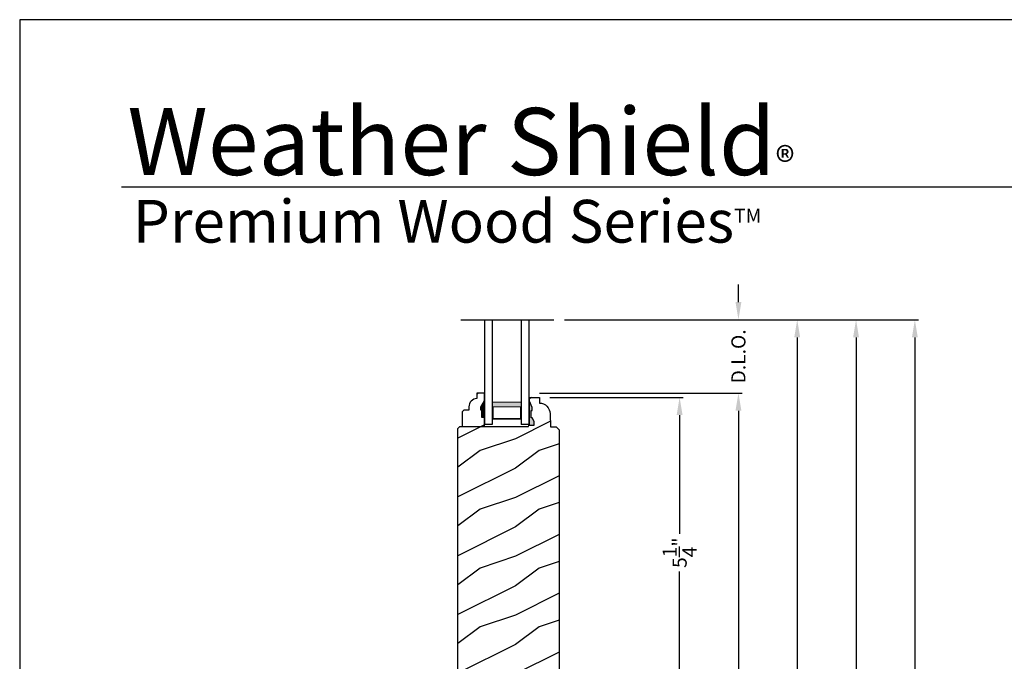
# Model space of a CAD drawing. Extents: x 0 to 136, y 0 to 44.
# Drawn here: x 102 to 119, y 33 to 44 of the extents above; entities that cross this region are included whole.
import ezdxf

# ---------------------------------------------------------------- set-up
doc = ezdxf.new("R2010")
doc.units = 0
doc.header["$LTSCALE"] = 2
doc.header["$MEASUREMENT"] = 0
doc.header["$PDMODE"] = 1
doc.layers.get('0').update_dxf_attribs({"linetype": 'CONTINUOUS'})
doc.layers.get('DEFPOINTS').update_dxf_attribs({"color": 3, "linetype": 'CONTINUOUS'})
doc.layers.add('Dim', color=7, linetype='CONTINUOUS')
doc.styles.add('Arial', font='arial.ttf')
doc.styles.get("Standard").update_dxf_attribs({"font": 'arial.ttf'})
doc.dimstyles.get("Standard").update_dxf_attribs({"dimtxt": 0.24, "dimasz": 0.3, "dimexe": 0.0625, "dimexo": 0.18, "dimgap": 0.09, "dimtad": 0, "dimdec": 4, "dimzin": 0, "dimdsep": 46, "dimlunit": 4, "dimtxsty": 'Standard', "dimcen": 0, "dimadec": 5, "dimazin": 0, "dimtfac": 1, "dimtdec": 4, "dimtofl": 0, "dimtmove": 0, "dimatfit": 3, "dimfxl": 1, "dimtolj": 1, "dimtzin": 0, "dimarcsym": 0})
pattern_1 = [(216.8699, (-319.1709, 22.66915), (2.99999992, 2.00000012), [0.5, -4.5]), (206.5651, (-318.5709, 22.36915), (-0.99999916, -1.0000013), [1.118034, -1.118034]), (198.4349, (-318.5709, 21.86915), (-2.00000043, -0.9999984), [0.632456, -2.529822])]

# ---------------------------------------------------------------- blocks, each defined once
blk = doc.blocks.new('*D827')
at = {"layer": 'DEFPOINTS', "color": 0, "transparency": 16777216}
for p in [(111.084, 38.896), (115.221, 38.896), (112.181, 6.642)]:
    blk.add_point(p, dxfattribs=at)
at = {"layer": 'Dim', "color": 0, "lineweight": -2, "transparency": 16777216}
for p, q in [((111.264, 38.896), (115.284, 38.896)), ((115.221, 38.596), (115.221, 23.884)), ((115.221, 6.942), (115.221, 21.654)), ((112.361, 6.642), (115.284, 6.642))]:
    blk.add_line(p, q, dxfattribs=at)
at = {"layer": 'Dim', "color": 0, "transparency": 16777216}
for points in [[(115.171, 38.596), (115.271, 38.596), (115.221, 38.896)], [(115.171, 6.942), (115.271, 6.942), (115.221, 6.642)]]:
    blk.add_solid(points, dxfattribs=at)
at = {"layer": 'Dim', "color": 0, "transparency": 16777216, "insert": (115.221, 22.769), "char_height": 0.24, "attachment_point": 5, "rotation": 90}
blk.add_mtext('\\A1;JAMB WIDTH', dxfattribs=at)
blk = doc.blocks.new('*D833')
at = {"layer": 'DEFPOINTS', "color": 0, "transparency": 16777216}
for p in [(111.084, 38.896), (116.221, 38.896), (112.361, 6.267)]:
    blk.add_point(p, dxfattribs=at)
at = {"layer": 'Dim', "color": 0, "lineweight": -2, "transparency": 16777216}
for p, q in [((111.264, 38.896), (116.284, 38.896)), ((116.221, 38.596), (116.221, 24.685)), ((116.221, 6.567), (116.221, 20.479)), ((112.541, 6.267), (116.284, 6.267))]:
    blk.add_line(p, q, dxfattribs=at)
at = {"layer": 'Dim', "color": 0, "transparency": 16777216}
for points in [[(116.171, 38.596), (116.271, 38.596), (116.221, 38.896)], [(116.171, 6.567), (116.271, 6.567), (116.221, 6.267)]]:
    blk.add_solid(points, dxfattribs=at)
at = {"layer": 'Dim', "color": 0, "transparency": 16777216, "insert": (116.221, 22.582), "char_height": 0.24, "attachment_point": 5, "rotation": 90}
blk.add_mtext('\\A1;ROUGH OPENING WIDTH', dxfattribs=at)
blk = doc.blocks.new('*D834')
at = {"layer": 'DEFPOINTS', "color": 0, "transparency": 16777216}
for p in [(111.084, 38.896), (112.243, 5.705), (117.221, 5.705)]:
    blk.add_point(p, dxfattribs=at)
at = {"layer": 'Dim', "color": 0, "lineweight": -2, "transparency": 16777216}
for p, q in [((111.264, 38.896), (117.284, 38.896)), ((117.221, 38.596), (117.221, 23.351)), ((117.221, 6.005), (117.221, 21.25)), ((112.423, 5.705), (117.284, 5.705))]:
    blk.add_line(p, q, dxfattribs=at)
at = {"layer": 'Dim', "color": 0, "transparency": 16777216}
for points in [[(117.171, 38.596), (117.271, 38.596), (117.221, 38.896)], [(117.171, 6.005), (117.271, 6.005), (117.221, 5.705)]]:
    blk.add_solid(points, dxfattribs=at)
at = {"layer": 'Dim', "color": 0, "transparency": 16777216, "insert": (117.221, 22.301), "char_height": 0.24, "attachment_point": 5, "rotation": 90}
blk.add_mtext('\\A1;UNIT WIDTH', dxfattribs=at)
blk = doc.blocks.new('WARM EDGE SPACER')
at = {"lineweight": 18}
h = blk.add_hatch(color=256, dxfattribs=at)
h.paths.add_polyline_path([(-0.375, 0), (-0.089, 0), (-0.089, 0.5), (-0.375, 0.5)])
h.paths.add_polyline_path([(-0.297, 0.484), (-0.101, 0.484), (-0.101, 0.016), (-0.297, 0.016)], flags=16)
blk.add_lwpolyline([(-0.089, 0.5), (-0.089, 0), (-0.375, 0), (-0.375, 0.5), (-0.089, 0.5), (-0.375, 0.5)], dxfattribs=at)
blk.add_lwpolyline([(-0.101, 0.016), (-0.297, 0.016), (-0.297, 0.484), (-0.101, 0.484)], close=True, dxfattribs=at)
blk = doc.blocks.new('New Warm Edge Spacer')
at = {"lineweight": 18}
blk.add_point((0, 0), dxfattribs=at)
blk.add_blockref('WARM EDGE SPACER', (0, 0), dxfattribs=at)
blk = doc.blocks.new('A$C18A85C88')
at = {"linetype": 'Continuous'}
blk.add_line((0, 1.58), (0, 0), dxfattribs=at)
for p, q in [((1.781, 1.177), (0, 1.177)), ((1.781, 1.051), (1.781, 1.177)), ((0, 1.051), (1.781, 1.051)), ((0, 0.554), (1.781, 0.554)), ((1.781, 0.427), (1.781, 0.554)), ((0, 0.427), (1.781, 0.427))]:
    blk.add_line(p, q)
at = {"xscale": -1, "rotation": 180}
blk.add_blockref('New Warm Edge Spacer', (1.781, 1.051), dxfattribs=at)
blk = doc.blocks.new('*D835')
at = {"layer": 'DEFPOINTS', "color": 0, "transparency": 16777216}
for p in [(111.084, 38.896), (114.221, 38.896), (110.656, 37.648)]:
    blk.add_point(p, dxfattribs=at)
at = {"layer": 'Dim', "color": 0, "lineweight": -2, "transparency": 16777216}
for p, q in [((114.221, 39.196), (114.221, 39.496)), ((111.264, 38.896), (114.284, 38.896)), ((110.836, 37.648), (114.284, 37.648)), ((114.221, 37.348), (114.221, 37.048))]:
    blk.add_line(p, q, dxfattribs=at)
at = {"layer": 'Dim', "color": 0, "transparency": 16777216}
for points in [[(114.171, 39.196), (114.271, 39.196), (114.221, 38.896)], [(114.171, 37.348), (114.271, 37.348), (114.221, 37.648)]]:
    blk.add_solid(points, dxfattribs=at)
at = {"layer": 'Dim', "color": 0, "transparency": 16777216, "insert": (114.221, 38.272), "char_height": 0.24, "attachment_point": 5, "rotation": 90}
blk.add_mtext('\\A1;D.L.O.', dxfattribs=at)
blk = doc.blocks.new('*D836')
at = {"layer": 'DEFPOINTS', "color": 0, "transparency": 16777216}
for p in [(110.656, 37.648), (114.221, 37.648), (108.222, 25.498)]:
    blk.add_point(p, dxfattribs=at)
at = {"layer": 'Dim', "color": 0, "lineweight": -2, "transparency": 16777216}
for p, q in [((110.836, 37.648), (114.284, 37.648)), ((114.221, 37.348), (114.221, 32.058)), ((114.221, 25.798), (114.221, 31.088)), ((108.402, 25.498), (114.284, 25.498))]:
    blk.add_line(p, q, dxfattribs=at)
at = {"layer": 'Dim', "color": 0, "transparency": 16777216}
for points in [[(114.171, 37.348), (114.271, 37.348), (114.221, 37.648)], [(114.171, 25.798), (114.271, 25.798), (114.221, 25.498)]]:
    blk.add_solid(points, dxfattribs=at)
at = {"layer": 'Dim', "color": 0, "transparency": 16777216, "insert": (114.221, 31.573), "char_height": 0.24, "attachment_point": 5, "rotation": 90}
blk.add_mtext('\\A1;1\'-0{\\H1x;\\S1/8;}"', dxfattribs=at)
blk = doc.blocks.new('*D837')
at = {"layer": 'DEFPOINTS', "color": 0, "transparency": 16777216}
for p in [(110.837, 37.573), (113.221, 37.573), (111.282, 32.292)]:
    blk.add_point(p, dxfattribs=at)
at = {"layer": 'Dim', "color": 0, "lineweight": -2, "transparency": 16777216}
for p, q in [((111.017, 37.573), (113.284, 37.573)), ((113.221, 37.273), (113.221, 35.251)), ((113.221, 32.592), (113.221, 34.613)), ((111.462, 32.292), (113.284, 32.292))]:
    blk.add_line(p, q, dxfattribs=at)
at = {"layer": 'Dim', "color": 0, "transparency": 16777216}
for points in [[(113.171, 37.273), (113.271, 37.273), (113.221, 37.573)], [(113.171, 32.592), (113.271, 32.592), (113.221, 32.292)]]:
    blk.add_solid(points, dxfattribs=at)
at = {"layer": 'Dim', "color": 0, "transparency": 16777216, "insert": (113.221, 34.932), "char_height": 0.24, "attachment_point": 5, "rotation": 90}
blk.add_mtext('\\A1;5{\\H1x;\\S1/4;}"', dxfattribs=at)

msp = doc.modelspace()

# ---------------------------------------------------------------- hatches: boundary and pattern name
h = msp.add_hatch()
h.set_pattern_fill('WOOD2', color=256, pattern_type=2)
h.set_pattern_definition(pattern_1)
edge = h.paths.add_edge_path()
edge.add_line((110.66754, 37.10363), (110.66754, 37.50963))
edge.add_line((110.66754, 37.50963), (110.66974, 37.57263))
edge.add_line((110.66974, 37.57263), (110.83707, 37.57263))
edge.add_line((110.83707, 37.57263), (110.84036, 37.47847))
edge.add_line((110.84036, 37.47847), (110.87512, 37.47377))
edge.add_line((110.87512, 37.47377), (110.9084, 37.46268))
edge.add_line((110.9084, 37.46268), (110.93904, 37.44561))
edge.add_line((110.93904, 37.44561), (110.96598, 37.42315))
edge.add_line((110.96598, 37.42315), (110.98828, 37.39607))
edge.add_line((110.98828, 37.39607), (111.00516, 37.36532))
edge.add_line((111.00516, 37.36532), (111.01603, 37.33198))
edge.add_line((111.01603, 37.33198), (111.02052, 37.29719))
edge.add_line((111.02052, 37.29719), (111.02836, 37.07262))
edge.add_line((111.02836, 37.07262), (111.12236, 37.07262))
edge.add_line((111.12236, 37.07262), (111.1712, 37.02379))
edge.add_line((111.1712, 37.02379), (111.1712, 32.43513))
edge.add_arc((111.1112, 32.43513), 0.06, -90, 0, ccw=False)
edge.add_line((111.1112, 32.37513), (109.5185, 32.29166))
edge.add_arc((109.5152, 32.35457), 0.063, 180, 273.000024, ccw=False)
edge.add_line((109.4522, 32.35457), (109.4522, 37.04598))
edge.add_line((109.4522, 37.04598), (109.4842, 37.07798))
edge.add_line((109.4842, 37.07798), (110.65354, 37.07798))
edge.add_line((110.65354, 37.07798), (110.65444, 37.10363))
edge.add_line((110.65444, 37.10363), (110.74722, 37.10363))
edge.add_line((110.74722, 37.10363), (110.74722, 37.16306))
edge.add_line((110.74722, 37.16306), (110.71454, 37.22863))
edge.add_line((110.71454, 37.22863), (110.69854, 37.22863))
edge.add_line((110.69854, 37.22863), (110.69854, 37.35363))
edge.add_line((110.69854, 37.35363), (110.71454, 37.35363))
edge.add_line((110.71454, 37.35363), (110.71454, 37.40063))
edge.add_line((110.71454, 37.40063), (110.66754, 37.50963))
h = msp.add_hatch()
h.set_pattern_fill('WOOD2', color=256, pattern_type=2)
h.set_pattern_definition(pattern_1)
edge = h.paths.add_edge_path()
edge.add_line((109.85654, 37.35898), (109.84054, 37.35898))
edge.add_line((109.84054, 37.35898), (109.84054, 37.40598))
edge.add_line((109.84054, 37.40598), (109.90354, 37.5151))
edge.add_line((109.90354, 37.5151), (109.90354, 37.64798))
edge.add_line((109.90354, 37.64798), (109.77354, 37.64798))
edge.add_line((109.77354, 37.64798), (109.77354, 37.55389))
edge.add_arc((109.7786, 37.41398), 0.14, 92.070113, 180)
edge.add_line((109.6386, 37.41398), (109.6386, 37.35915))
edge.add_line((109.6386, 37.35915), (109.55304, 37.35915))
edge.add_line((109.55304, 37.35915), (109.52104, 37.32715))
edge.add_line((109.52104, 37.32715), (109.52104, 37.07798))
edge.add_line((109.52104, 37.07798), (109.90354, 37.07798))
edge.add_line((109.90354, 37.07798), (109.90354, 37.23398))
edge.add_line((109.90354, 37.23398), (109.85654, 37.23398))
edge.add_line((109.85654, 37.23398), (109.85654, 37.35898))
at = {"linetype": 'Continuous'}
msp.add_hatch(color=256, dxfattribs=at).paths.add_polyline_path([(110.66754, 37.50963), (110.66754, 37.10363), (110.74722, 37.10363), (110.74722, 37.16306), (110.71454, 37.22863), (110.69854, 37.22863), (110.69854, 37.35363), (110.71454, 37.35363), (110.71454, 37.40063)])

# ---------------------------------------------------------------- linework, layer by layer
msp.add_line((134.6331, 41.15009), (103.72878, 41.15009))
at = {"color": 7, "linetype": 'Continuous'}
msp.add_line((109.4522, 35.42208), (109.4522, 36.50901), dxfattribs=at)
msp.add_lwpolyline([(102.00003, 44.00001), (102.00003, 0), (136.00003, 0), (136.00003, 44.00001)], close=True)
at = {"linetype": 'Continuous'}
msp.add_lwpolyline([(109.4522, 32.35457), (109.4522, 37.04598), (109.4842, 37.07798), (110.65354, 37.07798), (110.65444, 37.10363), (110.74722, 37.10363), (110.74722, 37.16306), (110.71454, 37.22863), (110.69854, 37.22863), (110.69854, 37.35363), (110.71454, 37.35363), (110.71454, 37.40063), (110.66754, 37.50963)], dxfattribs=at)
at = {"color": 7, "linetype": 'Continuous'}
msp.add_lwpolyline([(109.85654, 37.35898), (109.84054, 37.35898), (109.84054, 37.40598), (109.90354, 37.5151), (109.90354, 37.64798), (109.77354, 37.64798), (109.77354, 37.55389, 0.40367041), (109.6386, 37.41398), (109.6386, 37.35915), (109.55304, 37.35915), (109.52104, 37.32715), (109.52104, 37.07798), (109.90354, 37.07798), (109.90354, 37.23398), (109.85654, 37.23398)], format="xyb", close=True, dxfattribs=at)
at = {"linetype": 'Continuous'}
msp.add_lwpolyline([(110.66754, 37.10363), (110.66754, 37.50963), (110.66974, 37.57263), (110.83707, 37.57263), (110.84036, 37.47847), (110.87512, 37.47377), (110.9084, 37.46268), (110.93904, 37.44561), (110.96598, 37.42315), (110.98828, 37.39607), (111.00516, 37.36532), (111.01603, 37.33198), (111.02052, 37.29719), (111.02836, 37.07262), (111.12236, 37.07262), (111.1712, 37.02379), (111.1712, 32.43513, -0.41421356)], format="xyb", dxfattribs=at)
for points in [[(109.83715, 37.35233), (109.90059, 37.35238), (109.83715, 37.39895), (109.90025, 37.50811)], [(109.85306, 37.22702), (109.90102, 37.22615), (109.85306, 37.35224), (109.90102, 37.35224)]]:
    msp.add_solid(points)

# ---------------------------------------------------------------- block references
at = {"xscale": -1, "rotation": 90}
msp.add_blockref('A$C18A85C88', (111.08355, 38.89633), dxfattribs=at)

# ---------------------------------------------------------------- texts
at = {"insert": (103.83157, 42.5155), "char_height": 1.1411396, "width": 12.0761528, "attachment_point": 1}
msp.add_mtext('\\A1;Weather Shield{\\H0.4294x;\\S^ ®;}', dxfattribs=at)
at = {"insert": (103.92539, 40.9345), "char_height": 0.7272729, "width": 11.8449931, "attachment_point": 1, "style": 'Arial'}
msp.add_mtext('\\A1;Premium Wood Series{\\H0.33086x;\\STM^ ;}', dxfattribs=at)

# ---------------------------------------------------------------- dimensions: what is measured, and where the dimension line sits
at = {"layer": 'Dim'}
for base, p1, p2, text, override, picture, middle in [((114.22148, 38.89633), (110.65609, 37.64798), (111.08355, 38.89633), 'D.L.O.', {"dimpost": '\\X'}, '*D835', (114.22148, 38.27215)), ((115.22148, 38.89633), (112.1812, 6.64224), (111.08355, 38.89633), 'JAMB WIDTH', {"dimpost": '\\X', "dimtmove": 0}, '*D827', (115.22148, 22.76929)), ((116.22148, 38.89633), (112.3612, 6.26724), (111.08355, 38.89633), 'ROUGH OPENING WIDTH', {"dimpost": '\\X', "dimtmove": 0}, '*D833', (116.22148, 22.58179)), ((117.22148, 5.70474), (111.08355, 38.89633), (112.2432, 5.70474), 'UNIT WIDTH', {"dimpost": '\\X', "dimtmove": 0}, '*D834', (117.22148, 22.30054))]:
    dim = msp.add_linear_dim(base=base, p1=p1, p2=p2, angle=90, text=text, dimstyle='Standard', override=override, dxfattribs=at)
    dim.commit()
    dim.dimension.update_dxf_attribs({"geometry": picture, "text_midpoint": middle, "dimtype": 160})
dim = msp.add_linear_dim(base=(114.22148, 37.64798), p1=(108.22173, 25.49779), p2=(110.65609, 37.64798), angle=90, dimstyle='Standard', override={"dimpost": '\\X', "dimtmove": 0}, dxfattribs=at)
dim.commit()
dim.dimension.update_dxf_attribs({"geometry": '*D836', "text_midpoint": (114.22148, 31.57288), "dimtype": 160})
dim = msp.add_linear_dim(base=(113.22148, 37.57263), p1=(111.28192, 32.29163), p2=(110.83707, 37.57263), angle=90, dimstyle='Standard', override={"dimpost": '\\X', "dimtmove": 0}, dxfattribs=at)
dim.commit()
dim.dimension.update_dxf_attribs({"geometry": '*D837', "text_midpoint": (113.22148, 34.93213)})

doc.saveas('drawing.dxf')
